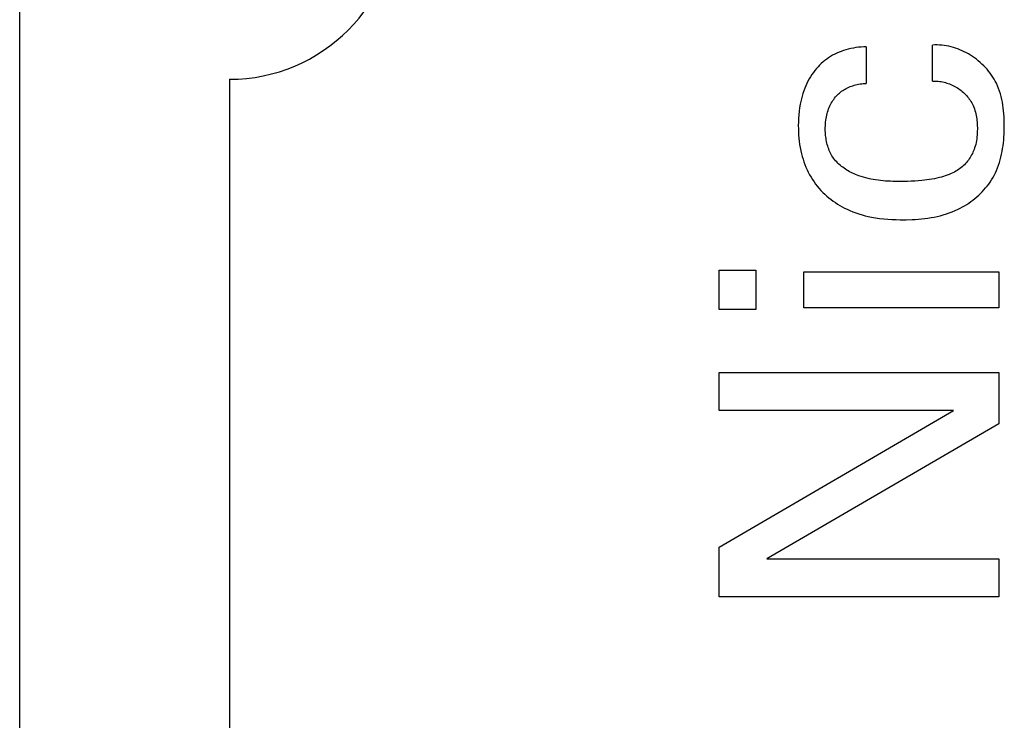
# Model space of a CAD drawing. Extents: x 0 to 420, y 0 to 297.
# Drawn here: x 158 to 165, y 166 to 171 of the extents above; entities that cross this region are included whole.
import ezdxf

# ---------------------------------------------------------------- set-up
doc = ezdxf.new("R2010")
doc.units = 0
doc.header["$LTSCALE"] = 23.1
doc.header["$MEASUREMENT"] = 0
doc.layers.add('10000_FRONT', color=7, linetype='CONTINUOUS')

msp = doc.modelspace()

# ---------------------------------------------------------------- linework, layer by layer
at = {"layer": '10000_FRONT', "color": 7, "linetype": 'Continuous'}
for p, q in [((158.42926, 151.75328), (158.42926, 274.75328)), ((164.28722, 170.64656), (164.27171, 170.63984)), ((164.30298, 170.65271), (164.28722, 170.64656)), ((164.31897, 170.65831), (164.30298, 170.65271)), ((164.33516, 170.66335), (164.31897, 170.65831)), ((164.35325, 170.66829), (164.33516, 170.66335)), ((164.37151, 170.67258), (164.35325, 170.66829)), ((164.38989, 170.67623), (164.37151, 170.67258)), ((164.40837, 170.67925), (164.38989, 170.67623)), ((164.4269, 170.68165), (164.40837, 170.67925)), ((164.44544, 170.68344), (164.4269, 170.68165)), ((164.46396, 170.68463), (164.44544, 170.68344)), ((164.48242, 170.68524), (164.46396, 170.68463)), ((164.48242, 170.68524), (164.48242, 170.42302)), ((164.97258, 170.69867), (164.95584, 170.698)), ((164.95584, 170.44003), (164.95584, 170.698)), ((164.98931, 170.69865), (164.97258, 170.69867)), ((165.006, 170.69797), (164.98931, 170.69865)), ((165.02265, 170.69662), (165.006, 170.69797)), ((165.03922, 170.69463), (165.02265, 170.69662)), ((165.05572, 170.69201), (165.03922, 170.69463)), ((165.07211, 170.68877), (165.05572, 170.69201)), ((165.08838, 170.68493), (165.07211, 170.68877)), ((165.10452, 170.6805), (165.08838, 170.68493)), ((165.1205, 170.6755), (165.10452, 170.6805)), ((165.13632, 170.66994), (165.1205, 170.6755)), ((165.15195, 170.66382), (165.13632, 170.66994)), ((165.16738, 170.65718), (165.15195, 170.66382)), ((165.18259, 170.65001), (165.16738, 170.65718)), ((165.19756, 170.64234), (165.18259, 170.65001)), ((165.21229, 170.63417), (165.19756, 170.64234)), ((164.17304, 170.5768), (164.16062, 170.56565)), ((164.18589, 170.58745), (164.17304, 170.5768)), ((164.19914, 170.59757), (164.18589, 170.58745)), ((164.21279, 170.60712), (164.19914, 170.59757)), ((164.227, 170.6162), (164.21279, 170.60712)), ((164.24157, 170.62467), (164.227, 170.6162)), ((164.25649, 170.63255), (164.24157, 170.62467)), ((164.27171, 170.63984), (164.25649, 170.63255)), ((165.22674, 170.62553), (165.21229, 170.63417)), ((165.2409, 170.61642), (165.22674, 170.62553)), ((165.25531, 170.60646), (165.2409, 170.61642)), ((165.26937, 170.59604), (165.25531, 170.60646)), ((165.28307, 170.58516), (165.26937, 170.59604)), ((165.29638, 170.57383), (165.28307, 170.58516)), ((165.30929, 170.56208), (165.29638, 170.57383)), ((164.10411, 170.50196), (164.09349, 170.48695)), ((164.1153, 170.51657), (164.10411, 170.50196)), ((164.12595, 170.52945), (164.1153, 170.51657)), ((164.13706, 170.54194), (164.12595, 170.52945)), ((164.14862, 170.55401), (164.13706, 170.54194)), ((164.16062, 170.56565), (164.14862, 170.55401)), ((165.32177, 170.54992), (165.30929, 170.56208)), ((165.33381, 170.53737), (165.32177, 170.54992)), ((165.34539, 170.52444), (165.33381, 170.53737)), ((165.35649, 170.51114), (165.34539, 170.52444)), ((165.36709, 170.4975), (165.35649, 170.51114)), ((159.92926, 170.45328), (159.92926, 161.25328)), ((164.06512, 170.43971), (164.05684, 170.42331)), ((164.07399, 170.4558), (164.06512, 170.43971)), ((164.08345, 170.47155), (164.07399, 170.4558)), ((164.09349, 170.48695), (164.08345, 170.47155)), ((164.95584, 170.44003), (164.96613, 170.4404)), ((164.96613, 170.4404), (164.97644, 170.44037)), ((164.97644, 170.44037), (164.98675, 170.43995)), ((164.98675, 170.43995), (164.99705, 170.43914)), ((164.99705, 170.43914), (165.00733, 170.43795)), ((165.00733, 170.43795), (165.01758, 170.43639)), ((165.01758, 170.43639), (165.02778, 170.43445)), ((165.02778, 170.43445), (165.03794, 170.43216)), ((165.03794, 170.43216), (165.04802, 170.42952)), ((165.37717, 170.48352), (165.36709, 170.4975)), ((165.38672, 170.46922), (165.37717, 170.48352)), ((165.39571, 170.45463), (165.38672, 170.46922)), ((165.40412, 170.43974), (165.39571, 170.45463)), ((165.41194, 170.42459), (165.40412, 170.43974)), ((164.03469, 170.37013), (164.02843, 170.35151)), ((164.04159, 170.38852), (164.03469, 170.37013)), ((164.04915, 170.40664), (164.04159, 170.38852)), ((164.05684, 170.42331), (164.04915, 170.40664)), ((164.29032, 170.3547), (164.29785, 170.36106)), ((164.29785, 170.36106), (164.3056, 170.36711)), ((164.3056, 170.36711), (164.31358, 170.37286)), ((164.31358, 170.37286), (164.32177, 170.37829)), ((164.32177, 170.37829), (164.33034, 170.38348)), ((164.33034, 170.38348), (164.3391, 170.38832)), ((164.3391, 170.38832), (164.34805, 170.39282)), ((164.34805, 170.39282), (164.35716, 170.39699)), ((164.35716, 170.39699), (164.36643, 170.40083)), ((164.36643, 170.40083), (164.37584, 170.40434)), ((164.37584, 170.40434), (164.38537, 170.40754)), ((164.38537, 170.40754), (164.39501, 170.41042)), ((164.39501, 170.41042), (164.40576, 170.41324)), ((164.40576, 170.41324), (164.4166, 170.41569)), ((164.4166, 170.41569), (164.42751, 170.41778)), ((164.42751, 170.41778), (164.43847, 170.41951)), ((164.43847, 170.41951), (164.44947, 170.4209)), ((164.44947, 170.4209), (164.46047, 170.42194)), ((164.46047, 170.42194), (164.47146, 170.42264)), ((164.47146, 170.42264), (164.48242, 170.42302)), ((165.04802, 170.42952), (165.05802, 170.42653)), ((165.05802, 170.42653), (165.06794, 170.4232)), ((165.06794, 170.4232), (165.07775, 170.41955)), ((165.07775, 170.41955), (165.08745, 170.41556)), ((165.08745, 170.41556), (165.09702, 170.41127)), ((165.09702, 170.41127), (165.10645, 170.40666)), ((165.10645, 170.40666), (165.11574, 170.40175)), ((165.11574, 170.40175), (165.12486, 170.39654)), ((165.12486, 170.39654), (165.13381, 170.39104)), ((165.13381, 170.39104), (165.14274, 170.38515)), ((165.14274, 170.38515), (165.15146, 170.37898)), ((165.15146, 170.37898), (165.15997, 170.37253)), ((165.15997, 170.37253), (165.16825, 170.36581)), ((165.16825, 170.36581), (165.17629, 170.35882)), ((165.42049, 170.40613), (165.41194, 170.42459)), ((165.42821, 170.38733), (165.42049, 170.40613)), ((165.43512, 170.36821), (165.42821, 170.38733)), ((165.44127, 170.3488), (165.43512, 170.36821)), ((164.01334, 170.29454), (164.00947, 170.27529)), ((164.01778, 170.31369), (164.01334, 170.29454)), ((164.0228, 170.33268), (164.01778, 170.31369)), ((164.02843, 170.35151), (164.0228, 170.33268)), ((164.23168, 170.28193), (164.23718, 170.29133)), ((164.23718, 170.29133), (164.24304, 170.30052)), ((164.24304, 170.30052), (164.24926, 170.30947)), ((164.24926, 170.30947), (164.25581, 170.31818)), ((164.25581, 170.31818), (164.26271, 170.32663)), ((164.26271, 170.32663), (164.26923, 170.33402)), ((164.26923, 170.33402), (164.27601, 170.34117)), ((164.27601, 170.34117), (164.28304, 170.34807)), ((164.28304, 170.34807), (164.29032, 170.3547)), ((165.17629, 170.35882), (165.18407, 170.35158)), ((165.18407, 170.35158), (165.19159, 170.3441)), ((165.19159, 170.3441), (165.19882, 170.33637)), ((165.19882, 170.33637), (165.20576, 170.32842)), ((165.20576, 170.32842), (165.2124, 170.32024)), ((165.2124, 170.32024), (165.21872, 170.31184)), ((165.21872, 170.31184), (165.22472, 170.30323)), ((165.22472, 170.30323), (165.23036, 170.29442)), ((165.23036, 170.29442), (165.23566, 170.28542)), ((165.44669, 170.32912), (165.44127, 170.3488)), ((165.45142, 170.30919), (165.44669, 170.32912)), ((165.45549, 170.28903), (165.45142, 170.30919)), ((164.00188, 170.2247), (163.99935, 170.19925)), ((164.00523, 170.25005), (164.00188, 170.2247)), ((164.00947, 170.27529), (164.00523, 170.25005)), ((164.2055, 170.2192), (164.20898, 170.23025)), ((164.20898, 170.23025), (164.21284, 170.24117)), ((164.21284, 170.24117), (164.2171, 170.25194)), ((164.2171, 170.25194), (164.22177, 170.26253)), ((164.22177, 170.26253), (164.22654, 170.27232)), ((164.22654, 170.27232), (164.23168, 170.28193)), ((165.23566, 170.28542), (165.24059, 170.27623)), ((165.24059, 170.27623), (165.24589, 170.26522)), ((165.24589, 170.26522), (165.2507, 170.25397)), ((165.2507, 170.25397), (165.25501, 170.24251)), ((165.25501, 170.24251), (165.25887, 170.23087)), ((165.25887, 170.23087), (165.26228, 170.21905)), ((165.45894, 170.26868), (165.45549, 170.28903)), ((165.46182, 170.24814), (165.45894, 170.26868)), ((165.46415, 170.22745), (165.46182, 170.24814)), ((165.46597, 170.20664), (165.46415, 170.22745)), ((163.9976, 170.17372), (163.99658, 170.14814)), ((163.99935, 170.19925), (163.9976, 170.17372)), ((164.1914, 170.14734), (164.19294, 170.16012)), ((164.19294, 170.16012), (164.19487, 170.17284)), ((164.19487, 170.17284), (164.1972, 170.18552)), ((164.1972, 170.18552), (164.19962, 170.19682)), ((164.19962, 170.19682), (164.20239, 170.20805)), ((164.20239, 170.20805), (164.2055, 170.2192)), ((165.26228, 170.21905), (165.26526, 170.20708)), ((165.26526, 170.20708), (165.26784, 170.19498)), ((165.26784, 170.19498), (165.27003, 170.18276)), ((165.27003, 170.18276), (165.27185, 170.17045)), ((165.27185, 170.17045), (165.27333, 170.15805)), ((165.27333, 170.15805), (165.27447, 170.1456)), ((165.46733, 170.18571), (165.46597, 170.20664)), ((165.46825, 170.1647), (165.46733, 170.18571)), ((165.46878, 170.14363), (165.46825, 170.1647)), ((163.99658, 170.14814), (163.99624, 170.12252)), ((163.99624, 170.12252), (163.99646, 170.09992)), ((163.99646, 170.09992), (163.9972, 170.07732)), ((164.18901, 170.09559), (164.18906, 170.10863)), ((164.18924, 170.08464), (164.18901, 170.09559)), ((164.18906, 170.10863), (164.18947, 170.1216)), ((164.18973, 170.07366), (164.18924, 170.08464)), ((164.18947, 170.1216), (164.19025, 170.1345)), ((164.19025, 170.1345), (164.1914, 170.14734)), ((165.27447, 170.1456), (165.27531, 170.13311)), ((165.27531, 170.13311), (165.27586, 170.1206)), ((165.27594, 170.0819), (165.2754, 170.06827)), ((165.27586, 170.1206), (165.27615, 170.10809)), ((165.27618, 170.09559), (165.27594, 170.0819)), ((165.27615, 170.10809), (165.27618, 170.09559)), ((165.46746, 170.06022), (165.46831, 170.08097)), ((165.46831, 170.08097), (165.4688, 170.10174)), ((165.46895, 170.12252), (165.46878, 170.14363)), ((165.4688, 170.10174), (165.46895, 170.12252)), ((163.9972, 170.07732), (163.99848, 170.05476)), ((163.99848, 170.05476), (164.00032, 170.03224)), ((164.00032, 170.03224), (164.00275, 170.00978)), ((164.00275, 170.00978), (164.0058, 169.9874)), ((164.19048, 170.06267), (164.18973, 170.07366)), ((164.19149, 170.05166), (164.19048, 170.06267)), ((164.19278, 170.04068), (164.19149, 170.05166)), ((164.19434, 170.02972), (164.19278, 170.04068)), ((164.19619, 170.01881), (164.19434, 170.02972)), ((164.19832, 170.00796), (164.19619, 170.01881)), ((165.26964, 170.01444), (165.26716, 170.00121)), ((165.27167, 170.02778), (165.26964, 170.01444)), ((165.27329, 170.0412), (165.27167, 170.02778)), ((165.27453, 170.0547), (165.27329, 170.0412)), ((165.2754, 170.06827), (165.27453, 170.0547)), ((165.46255, 169.99835), (165.46461, 170.01889)), ((165.46461, 170.01889), (165.46624, 170.03952)), ((165.46624, 170.03952), (165.46746, 170.06022)), ((164.0058, 169.9874), (164.0095, 169.96512)), ((164.0095, 169.96512), (164.01386, 169.94296)), ((164.01386, 169.94296), (164.01892, 169.92093)), ((164.20075, 169.99719), (164.19832, 170.00796)), ((164.20349, 169.98651), (164.20075, 169.99719)), ((164.20653, 169.97595), (164.20349, 169.98651)), ((164.20988, 169.96551), (164.20653, 169.97595)), ((164.21355, 169.95521), (164.20988, 169.96551)), ((164.21755, 169.94507), (164.21355, 169.95521)), ((164.22188, 169.93511), (164.21755, 169.94507)), ((165.24932, 169.94187), (165.24506, 169.93189)), ((165.25324, 169.95198), (165.24932, 169.94187)), ((165.25681, 169.96219), (165.25324, 169.95198)), ((165.26077, 169.97507), (165.25681, 169.96219)), ((165.26422, 169.98808), (165.26077, 169.97507)), ((165.26716, 170.00121), (165.26422, 169.98808)), ((165.45358, 169.93745), (165.45706, 169.9576)), ((165.45706, 169.9576), (165.46004, 169.97791)), ((165.46004, 169.97791), (165.46255, 169.99835)), ((164.01892, 169.92093), (164.02405, 169.90136)), ((164.02405, 169.90136), (164.02976, 169.88194)), ((164.02976, 169.88194), (164.03607, 169.86269)), ((164.22655, 169.92534), (164.22188, 169.93511)), ((164.23155, 169.91577), (164.22655, 169.92534)), ((164.23691, 169.90643), (164.23155, 169.91577)), ((164.24262, 169.89733), (164.23691, 169.90643)), ((164.2487, 169.88849), (164.24262, 169.89733)), ((164.25556, 169.87936), (164.2487, 169.88849)), ((164.26282, 169.87055), (164.25556, 169.87936)), ((164.27045, 169.86203), (164.26282, 169.87055)), ((165.21229, 169.87564), (165.20565, 169.86704)), ((165.21859, 169.88449), (165.21229, 169.87564)), ((165.22456, 169.89357), (165.21859, 169.88449)), ((165.23019, 169.90287), (165.22456, 169.89357)), ((165.23549, 169.91237), (165.23019, 169.90287)), ((165.24044, 169.92205), (165.23549, 169.91237)), ((165.24506, 169.93189), (165.24044, 169.92205)), ((165.43422, 169.8587), (165.43992, 169.87806)), ((165.43992, 169.87806), (165.44504, 169.89766)), ((165.44504, 169.89766), (165.44958, 169.91746)), ((165.44958, 169.91746), (165.45358, 169.93745)), ((164.03607, 169.86269), (164.04299, 169.84367)), ((164.04299, 169.84367), (164.05052, 169.82488)), ((164.05052, 169.82488), (164.05867, 169.80636)), ((164.05867, 169.80636), (164.06745, 169.78814)), ((164.27844, 169.85382), (164.27045, 169.86203)), ((164.28677, 169.8459), (164.27844, 169.85382)), ((164.29542, 169.83827), (164.28677, 169.8459)), ((164.30436, 169.83093), (164.29542, 169.83827)), ((164.31358, 169.82388), (164.30436, 169.83093)), ((164.32306, 169.8171), (164.31358, 169.82388)), ((164.33278, 169.81061), (164.32306, 169.8171)), ((164.34272, 169.8044), (164.33278, 169.81061)), ((164.35286, 169.79845), (164.34272, 169.8044)), ((164.36317, 169.79278), (164.35286, 169.79845)), ((165.13093, 169.80149), (165.1214, 169.79574)), ((165.14027, 169.80756), (165.13093, 169.80149)), ((165.1494, 169.81394), (165.14027, 169.80756)), ((165.1583, 169.82063), (165.1494, 169.81394)), ((165.16695, 169.82763), (165.1583, 169.82063)), ((165.17533, 169.83494), (165.16695, 169.82763)), ((165.18343, 169.84256), (165.17533, 169.83494)), ((165.19122, 169.85049), (165.18343, 169.84256)), ((165.19869, 169.85872), (165.19122, 169.85049)), ((165.20565, 169.86704), (165.19869, 169.85872)), ((165.40502, 169.78395), (165.41333, 169.80219)), ((165.41333, 169.80219), (165.42094, 169.82074)), ((165.42094, 169.82074), (165.4279, 169.83959)), ((165.4279, 169.83959), (165.43422, 169.8587)), ((164.06745, 169.78814), (164.07688, 169.77025)), ((164.07688, 169.77025), (164.08695, 169.75273)), ((164.08695, 169.75273), (164.09736, 169.73608)), ((164.09736, 169.73608), (164.10837, 169.71982)), ((164.37365, 169.78737), (164.36317, 169.79278)), ((164.38427, 169.78223), (164.37365, 169.78737)), ((164.39501, 169.77735), (164.38427, 169.78223)), ((164.40585, 169.77272), (164.39501, 169.77735)), ((164.41678, 169.76835), (164.40585, 169.77272)), ((164.42777, 169.76422), (164.41678, 169.76835)), ((164.44483, 169.75834), (164.42777, 169.76422)), ((164.46199, 169.75302), (164.44483, 169.75834)), ((164.47924, 169.74823), (164.46199, 169.75302)), ((164.49657, 169.74396), (164.47924, 169.74823)), ((164.51397, 169.74017), (164.49657, 169.74396)), ((164.53145, 169.73683), (164.51397, 169.74017)), ((164.54898, 169.73393), (164.53145, 169.73683)), ((164.56657, 169.73144), (164.54898, 169.73393)), ((164.58421, 169.72932), (164.56657, 169.73144)), ((164.60189, 169.72755), (164.58421, 169.72932)), ((164.6196, 169.72611), (164.60189, 169.72755)), ((164.85399, 169.72747), (164.8285, 169.72571)), ((164.87946, 169.72973), (164.85399, 169.72747)), ((164.89749, 169.73166), (164.87946, 169.72973)), ((164.9155, 169.73389), (164.89749, 169.73166)), ((164.93347, 169.73644), (164.9155, 169.73389)), ((164.95138, 169.73935), (164.93347, 169.73644)), ((164.96922, 169.74265), (164.95138, 169.73935)), ((164.98699, 169.74637), (164.96922, 169.74265)), ((165.00466, 169.75052), (164.98699, 169.74637)), ((165.01895, 169.75425), (165.00466, 169.75052)), ((165.03314, 169.75833), (165.01895, 169.75425)), ((165.04721, 169.76279), (165.03314, 169.75833)), ((165.06115, 169.76767), (165.04721, 169.76279)), ((165.07491, 169.773), (165.06115, 169.76767)), ((165.08848, 169.77882), (165.07491, 169.773)), ((165.10184, 169.78517), (165.08848, 169.77882)), ((165.11169, 169.7903), (165.10184, 169.78517)), ((165.1214, 169.79574), (165.11169, 169.7903)), ((165.36747, 169.7187), (165.37715, 169.73344)), ((165.37715, 169.73344), (165.38627, 169.74847)), ((165.38627, 169.74847), (165.39601, 169.76604)), ((165.39601, 169.76604), (165.40502, 169.78395)), ((164.10837, 169.71982), (164.11995, 169.70395)), ((164.11995, 169.70395), (164.13209, 169.68849)), ((164.13209, 169.68849), (164.14476, 169.67347)), ((164.14476, 169.67347), (164.15795, 169.65888)), ((164.15795, 169.65888), (164.17162, 169.64475)), ((164.63734, 169.72497), (164.6196, 169.72611)), ((164.6551, 169.7241), (164.63734, 169.72497)), ((164.67288, 169.72347), (164.6551, 169.7241)), ((164.69066, 169.72307), (164.67288, 169.72347)), ((164.70844, 169.72285), (164.69066, 169.72307)), ((164.72621, 169.7228), (164.70844, 169.72285)), ((164.75183, 169.72299), (164.72621, 169.7228)), ((164.77742, 169.72351), (164.75183, 169.72299)), ((164.80297, 169.72441), (164.77742, 169.72351)), ((164.8285, 169.72571), (164.80297, 169.72441)), ((165.3115, 169.64981), (165.32364, 169.66291)), ((165.32364, 169.66291), (165.33533, 169.67636)), ((165.33533, 169.67636), (165.34654, 169.69015)), ((165.34654, 169.69015), (165.35726, 169.70427)), ((165.35726, 169.70427), (165.36747, 169.7187)), ((164.17162, 169.64475), (164.18576, 169.63109)), ((164.18576, 169.63109), (164.20035, 169.61791)), ((164.20035, 169.61791), (164.21498, 169.60555)), ((164.21498, 169.60555), (164.22999, 169.59366)), ((164.22999, 169.59366), (164.24537, 169.58226)), ((165.23036, 169.57921), (165.24477, 169.58997)), ((165.24477, 169.58997), (165.25885, 169.60115)), ((165.25885, 169.60115), (165.27259, 169.61273)), ((165.27259, 169.61273), (165.28595, 169.62471)), ((165.28595, 169.62471), (165.29893, 169.63708)), ((165.29893, 169.63708), (165.3115, 169.64981)), ((164.24537, 169.58226), (164.26109, 169.57134)), ((164.26109, 169.57134), (164.27715, 169.56092)), ((164.27715, 169.56092), (164.29351, 169.55099)), ((164.29351, 169.55099), (164.31017, 169.54156)), ((164.31017, 169.54156), (164.3271, 169.53263)), ((164.3271, 169.53263), (164.3443, 169.52421)), ((164.3443, 169.52421), (164.36529, 169.51475)), ((165.11768, 169.51456), (165.13822, 169.52405)), ((165.13822, 169.52405), (165.15415, 169.53206)), ((165.15415, 169.53206), (165.16988, 169.54057)), ((165.16988, 169.54057), (165.18538, 169.54954)), ((165.18538, 169.54954), (165.20065, 169.55898)), ((165.20065, 169.55898), (165.21565, 169.56887)), ((165.21565, 169.56887), (165.23036, 169.57921)), ((164.36529, 169.51475), (164.38659, 169.50601)), ((164.38659, 169.50601), (164.40817, 169.49799)), ((164.40817, 169.49799), (164.43, 169.49065)), ((164.43, 169.49065), (164.45204, 169.484)), ((164.45204, 169.484), (164.47426, 169.47802)), ((164.47426, 169.47802), (164.49663, 169.47268)), ((164.49663, 169.47268), (164.51911, 169.46798)), ((164.51911, 169.46798), (164.54813, 169.46284)), ((164.54813, 169.46284), (164.57729, 169.45865)), ((164.57729, 169.45865), (164.60656, 169.45534)), ((164.60656, 169.45534), (164.63595, 169.45282)), ((164.63595, 169.45282), (164.66546, 169.45101)), ((164.66546, 169.45101), (164.69508, 169.44984)), ((164.69508, 169.44984), (164.7248, 169.44924)), ((164.7248, 169.44924), (164.76727, 169.44926)), ((164.76727, 169.44926), (164.80982, 169.45044)), ((164.80982, 169.45044), (164.8325, 169.45162)), ((164.8325, 169.45162), (164.85515, 169.4532)), ((164.85515, 169.4532), (164.87775, 169.45523)), ((164.87775, 169.45523), (164.90028, 169.45772)), ((164.90028, 169.45772), (164.92272, 169.46071)), ((164.92272, 169.46071), (164.94506, 169.46422)), ((164.94506, 169.46422), (164.96727, 169.46828)), ((164.96727, 169.46828), (164.98933, 169.47293)), ((164.98933, 169.47293), (165.01124, 169.47818)), ((165.01124, 169.47818), (165.03296, 169.48407)), ((165.03296, 169.48407), (165.05449, 169.49063)), ((165.05449, 169.49063), (165.07579, 169.49787)), ((165.07579, 169.49787), (165.09686, 169.50584)), ((165.09686, 169.50584), (165.11768, 169.51456)), ((163.42926, 168.80714), (163.42926, 169.08779)), ((163.42926, 169.08779), (163.69149, 169.08779)), ((163.69149, 169.08779), (163.69149, 168.80714)), ((164.03592, 168.8199), (164.03592, 169.07645)), ((164.03592, 169.07645), (165.42926, 169.07645)), ((165.42926, 169.07645), (165.42926, 168.8199)), ((165.42926, 168.8199), (164.03592, 168.8199)), ((163.69149, 168.80714), (163.42926, 168.80714)), ((163.42926, 168.08567), (163.42926, 168.35781)), ((163.42926, 168.35781), (165.42926, 168.35781)), ((165.42926, 168.35781), (165.42926, 167.9907)), ((163.42926, 167.10905), (165.10609, 168.08567)), ((165.10609, 168.08567), (163.42926, 168.08567)), ((165.42926, 167.9907), (163.77086, 167.02543)), ((163.42926, 166.75328), (163.42926, 167.10905)), ((163.77086, 167.02543), (165.42926, 167.02543)), ((165.42926, 167.02543), (165.42926, 166.75328)), ((165.42926, 166.75328), (163.42926, 166.75328))]:
    msp.add_line(p, q, dxfattribs=at)
msp.add_arc((159.92926, 171.65328), 1.2, 270, 90, dxfattribs=at)

doc.saveas('drawing.dxf')
